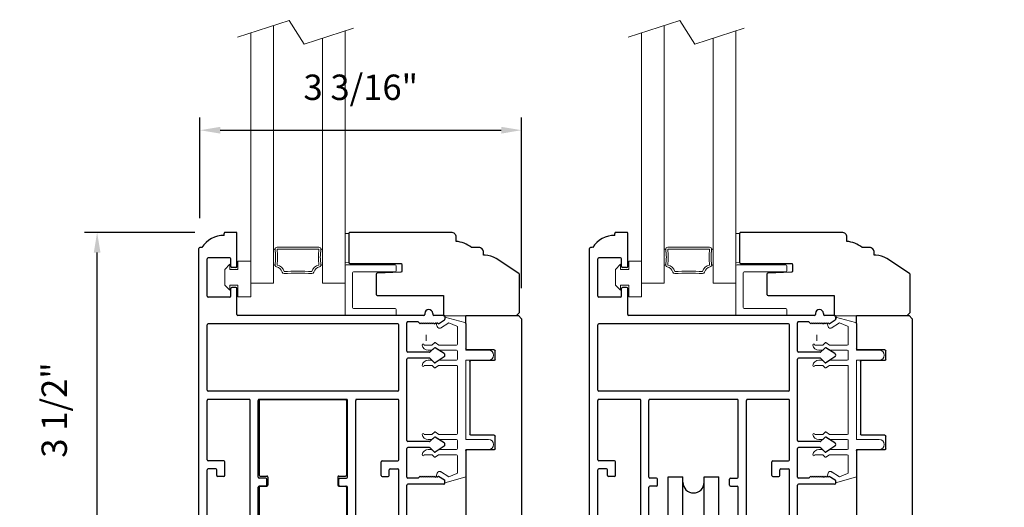
# Model space of a CAD drawing. Extents: x 5690 to 6070, y -770 to -577.
# Drawn here: x 5759 to 5769, y -757 to -753 of the extents above; entities that cross this region are included whole.
import ezdxf

# ---------------------------------------------------------------- set-up
doc = ezdxf.new("R2010")
doc.units = 0
doc.header["$LTSCALE"] = 250
doc.header["$MEASUREMENT"] = 0
doc.header["$PDMODE"] = 3
doc.header["$PDSIZE"] = -2
doc.layers.get('0').update_dxf_attribs({"color": 5, "linetype": 'CONTINUOUS', "lineweight": 20})
doc.layers.get('DEFPOINTS').update_dxf_attribs({"color": 2, "linetype": 'CONTINUOUS'})
for name, color, linetype, lineweight in [('1', 1, 'CONTINUOUS', 13), ('2', 2, 'CONTINUOUS', 25), ('6', 6, 'CONTINUOUS', 5)]:
    doc.layers.add(name, color=color, linetype=linetype, lineweight=lineweight)
for name, color, linetype in [('81020 DOOR PROFILE B', 90, 'CONTINUOUS'), ('81056 Sash', 255, 'CONTINUOUS'), ('81067 Glazing Stop', 255, 'CONTINUOUS'), ('LS-PP-024 SITTING BLOCK', 25, 'CONTINUOUS'), ('ROLLER', 60, 'CONTINUOUS')]:
    doc.layers.add(name, color=color, linetype=linetype)
doc.styles.add('ROMANS', font='romans')
doc.dimstyles.new('LWDEC', dxfattribs={"dimscale": 0.1, "dimtxt": 2.5, "dimasz": 2, "dimexe": 1.25, "dimexo": 3, "dimgap": 2, "dimtad": 1, "dimtoh": 1, "dimdec": 4, "dimzin": 11, "dimdsep": 46, "dimlunit": 5, "dimtxsty": 'ROMANS', "dimcen": 0, "dimdle": 1.5, "dimazin": 0, "dimtfac": 1, "dimtdec": 4, "dimtix": 1, "dimtmove": 0, "dimatfit": 3, "dimfxl": 0, "dimfrac": 2, "dimtzin": 0, "dimarcsym": 0})

# ---------------------------------------------------------------- blocks, each defined once
blk = doc.blocks.new('LS-P-012 DOOR PROFILE')
for p, q in [((-0.775, 1.615), (-0.775, 1.635)), ((-0.66, 1.645), (-0.765, 1.645)), ((-0.65, 1.3075), (-0.65, 1.635)), ((-1.025, -1.845), (-1.025, 1.485)), ((-0.995, 1.495), (-1.015, 1.495)), ((-0.945, 1.0175), (-0.945, 1.3825)), ((-0.72, 1.3925), (-0.935, 1.3925)), ((-0.71, 1.3075), (-0.71, 1.3825)), ((-0.71, 1.3075), (-0.71, 1.3825)), ((-0.66, 1.2975), (-0.7, 1.2975)), ((-0.71, 1.0175), (-0.71, 1.0925)), ((-0.66, 1.1025), (-0.7, 1.1025)), ((-0.65, 0.835), (-0.65, 1.0925)), ((-0.72, 1.0075), (-0.935, 1.0075)), ((1.19, 0.825), (-0.64, 0.825)), ((1.2, 0.845), (1.2, 0.835)), ((1.28, 0.845), (1.28, 0.835)), ((1.39, 0.825), (1.29, 0.825)), ((1.335, 0.745), (1.3953, 0.7825)), ((1.4, 0.815), (1.4, 0.791)), ((-0.945, 0.09), (-0.945, 0.735)), ((0.935, 0.745), (-0.935, 0.745)), ((0.945, 0.09), (0.945, 0.735)), ((1.025, 0.475), (1.025, 0.755)), ((1.135, 0.765), (1.035, 0.765)), ((1.135, 0.765), (1.155, 0.745)), ((1.155, 0.745), (1.165, 0.755)), ((1.165, 0.755), (1.175, 0.745)), ((1.175, 0.745), (1.185, 0.755)), ((1.185, 0.755), (1.195, 0.745)), ((1.195, 0.745), (1.205, 0.755)), ((1.205, 0.755), (1.215, 0.745)), ((1.215, 0.745), (1.225, 0.755)), ((1.225, 0.755), (1.235, 0.745)), ((1.235, 0.745), (1.245, 0.755)), ((1.245, 0.755), (1.255, 0.745)), ((1.255, 0.745), (1.265, 0.755)), ((1.265, 0.755), (1.275, 0.745)), ((1.275, 0.745), (1.285, 0.755)), ((1.285, 0.755), (1.295, 0.745)), ((1.295, 0.745), (1.305, 0.755)), ((1.305, 0.755), (1.315, 0.745)), ((1.315, 0.745), (1.325, 0.755)), ((1.325, 0.755), (1.335, 0.745)), ((1.2977, 0.5083), (1.2529, 0.4676)), ((1.392, 0.451), (1.3038, 0.5088)), ((1.025, -0.405), (1.025, 0.395)), ((1.2461, 0.465), (1.035, 0.465)), ((1.2461, 0.405), (1.035, 0.405)), ((1.2972, 0.3613), (1.2529, 0.4023)), ((1.392, 0.419), (1.3032, 0.3608)), ((0.935, 0.08), (-0.935, 0.08)), ((-0.53, 0), (-0.935, 0)), ((0.43, 0), (-0.43, 0)), ((0.935, 0), (0.53, 0)), ((-0.945, -0.595), (-0.945, -0.01)), ((-0.52, -1.385), (-0.52, -0.01)), ((-0.44, -0.765), (-0.44, -0.01)), ((0.44, -0.765), (0.44, -0.01)), ((0.52, -1.385), (0.52, -0.01)), ((0.945, -0.595), (0.945, -0.01)), ((1.2977, -0.3717), (1.2529, -0.4124)), ((1.392, -0.429), (1.3038, -0.3712)), ((1.025, -0.765), (1.025, -0.485)), ((1.2461, -0.415), (1.035, -0.415)), ((1.2461, -0.475), (1.035, -0.475)), ((1.2972, -0.5187), (1.2529, -0.4777)), ((1.392, -0.461), (1.3032, -0.5192)), ((-0.78, -0.605), (-0.935, -0.605)), ((-0.77, -0.75), (-0.77, -0.615)), ((0.77, -0.75), (0.77, -0.615)), ((0.78, -0.605), (0.935, -0.605)), ((-0.945, -1.765), (-0.945, -0.695)), ((-0.86, -0.685), (-0.935, -0.685)), ((-0.85, -0.75), (-0.85, -0.695)), ((-0.78, -0.76), (-0.84, -0.76)), ((-0.365, -0.775), (-0.43, -0.775)), ((0.365, -0.775), (0.43, -0.775)), ((0.78, -0.76), (0.84, -0.76)), ((0.85, -0.75), (0.85, -0.695)), ((0.86, -0.685), (0.935, -0.685)), ((0.945, -1.765), (0.945, -0.695)), ((1.135, -0.775), (1.035, -0.775)), ((1.135, -0.775), (1.155, -0.755)), ((1.155, -0.755), (1.165, -0.765)), ((1.165, -0.765), (1.175, -0.755)), ((1.175, -0.755), (1.185, -0.765)), ((1.185, -0.765), (1.195, -0.755)), ((1.195, -0.755), (1.205, -0.765)), ((1.205, -0.765), (1.215, -0.755)), ((1.215, -0.755), (1.225, -0.765)), ((1.225, -0.765), (1.235, -0.755)), ((1.235, -0.755), (1.245, -0.765)), ((1.245, -0.765), (1.255, -0.755)), ((1.255, -0.755), (1.265, -0.765)), ((1.265, -0.765), (1.275, -0.755)), ((1.275, -0.755), (1.285, -0.765)), ((1.285, -0.765), (1.295, -0.755)), ((1.295, -0.755), (1.305, -0.765)), ((1.305, -0.765), (1.315, -0.755)), ((1.315, -0.755), (1.325, -0.765)), ((1.325, -0.765), (1.335, -0.755)), ((1.335, -0.755), (1.3953, -0.7925)), ((-0.44, -1.72), (-0.44, -0.865)), ((-0.365, -0.855), (-0.43, -0.855)), ((-0.355, -0.845), (-0.355, -0.785)), ((0.355, -0.845), (0.355, -0.785)), ((0.365, -0.855), (0.43, -0.855)), ((0.44, -1.72), (0.44, -0.865)), ((1.025, -1.175), (1.025, -0.845)), ((1.39, -0.835), (1.035, -0.835)), ((1.4, -0.825), (1.4, -0.801)), ((1.025, -1.785), (1.025, -1.255)), ((1.24, -1.185), (1.035, -1.185)), ((1.18, -1.245), (1.035, -1.245)), ((1.19, -1.31), (1.19, -1.255)), ((1.25, -1.31), (1.25, -1.195)), ((1.24, -1.32), (1.2, -1.32)), ((-0.53, -1.395), (-0.7, -1.395)), ((0.53, -1.395), (0.7, -1.395)), ((-0.825, -1.555), (-0.825, -1.52)), ((-0.75, -1.5275), (-0.74, -1.5375)), ((-0.74, -1.5375), (-0.75, -1.5475)), ((-0.75, -1.5475), (-0.74, -1.5575)), ((-0.625, -1.5275), (-0.635, -1.5375)), ((-0.635, -1.5375), (-0.625, -1.5475)), ((-0.625, -1.5475), (-0.635, -1.5575)), ((0.625, -1.5275), (0.635, -1.5375)), ((0.635, -1.5375), (0.625, -1.5475)), ((0.625, -1.5475), (0.635, -1.5575)), ((0.75, -1.5275), (0.74, -1.5375)), ((0.74, -1.5375), (0.75, -1.5475)), ((0.75, -1.5475), (0.74, -1.5575)), ((0.825, -1.555), (0.825, -1.52)), ((-0.825, -1.765), (-0.825, -1.615)), ((-0.74, -1.5575), (-0.75, -1.5675)), ((-0.75, -1.5675), (-0.74, -1.5775)), ((-0.74, -1.5775), (-0.75, -1.5875)), ((-0.75, -1.5875), (-0.74, -1.5975)), ((-0.74, -1.5975), (-0.75, -1.6075)), ((-0.75, -1.6075), (-0.74, -1.6175)), ((-0.74, -1.6175), (-0.75, -1.6275)), ((-0.75, -1.6275), (-0.74, -1.6375)), ((-0.74, -1.6375), (-0.75, -1.6475)), ((-0.75, -1.6475), (-0.74, -1.6575)), ((-0.635, -1.5575), (-0.625, -1.5675)), ((-0.625, -1.5675), (-0.635, -1.5775)), ((-0.635, -1.5775), (-0.625, -1.5875)), ((-0.625, -1.5875), (-0.635, -1.5975)), ((-0.635, -1.5975), (-0.625, -1.6075)), ((-0.625, -1.6075), (-0.635, -1.6175)), ((-0.635, -1.6175), (-0.625, -1.6275)), ((-0.625, -1.6275), (-0.635, -1.6375)), ((-0.635, -1.6375), (-0.625, -1.6475)), ((-0.625, -1.6475), (-0.635, -1.6575)), ((0.635, -1.5575), (0.625, -1.5675)), ((0.625, -1.5675), (0.635, -1.5775)), ((0.635, -1.5775), (0.625, -1.5875)), ((0.625, -1.5875), (0.635, -1.5975)), ((0.635, -1.5975), (0.625, -1.6075)), ((0.625, -1.6075), (0.635, -1.6175)), ((0.635, -1.6175), (0.625, -1.6275)), ((0.625, -1.6275), (0.635, -1.6375)), ((0.635, -1.6375), (0.625, -1.6475)), ((0.625, -1.6475), (0.635, -1.6575)), ((0.74, -1.5575), (0.75, -1.5675)), ((0.75, -1.5675), (0.74, -1.5775)), ((0.74, -1.5775), (0.75, -1.5875)), ((0.75, -1.5875), (0.74, -1.5975)), ((0.74, -1.5975), (0.75, -1.6075)), ((0.75, -1.6075), (0.74, -1.6175)), ((0.74, -1.6175), (0.75, -1.6275)), ((0.75, -1.6275), (0.74, -1.6375)), ((0.74, -1.6375), (0.75, -1.6475)), ((0.75, -1.6475), (0.74, -1.6575)), ((0.825, -1.765), (0.825, -1.615)), ((-0.75, -1.73), (-0.7612, -1.846)), ((-0.74, -1.6575), (-0.75, -1.6675)), ((-0.75, -1.6675), (-0.74, -1.6775)), ((-0.74, -1.6775), (-0.75, -1.6875)), ((-0.75, -1.6875), (-0.74, -1.6975)), ((-0.74, -1.6975), (-0.75, -1.7075)), ((-0.75, -1.73), (-0.75, -1.7075)), ((-0.635, -1.6575), (-0.625, -1.6675)), ((-0.625, -1.6675), (-0.635, -1.6775)), ((-0.635, -1.6775), (-0.625, -1.6875)), ((-0.625, -1.6875), (-0.635, -1.6975)), ((-0.635, -1.6975), (-0.625, -1.7075)), ((-0.625, -1.72), (-0.625, -1.7075)), ((-0.5516, -1.73), (-0.615, -1.73)), ((-0.5396, -1.7221), (-0.5446, -1.7271)), ((-0.5254, -1.7221), (-0.5204, -1.7271)), ((-0.45, -1.73), (-0.5134, -1.73)), ((0.45, -1.73), (0.5134, -1.73)), ((0.5254, -1.7221), (0.5204, -1.7271)), ((0.5396, -1.7221), (0.5446, -1.7271)), ((0.5516, -1.73), (0.615, -1.73)), ((0.635, -1.6575), (0.625, -1.6675)), ((0.625, -1.6675), (0.635, -1.6775)), ((0.635, -1.6775), (0.625, -1.6875)), ((0.625, -1.6875), (0.635, -1.6975)), ((0.635, -1.6975), (0.625, -1.7075)), ((0.625, -1.72), (0.625, -1.7075)), ((0.74, -1.6575), (0.75, -1.6675)), ((0.75, -1.6675), (0.74, -1.6775)), ((0.74, -1.6775), (0.75, -1.6875)), ((0.75, -1.6875), (0.74, -1.6975)), ((0.74, -1.6975), (0.75, -1.7075)), ((0.75, -1.73), (0.75, -1.7075)), ((0.75, -1.73), (0.7612, -1.846)), ((1.19, -1.785), (1.19, -1.73)), ((1.2, -1.72), (1.24, -1.72)), ((1.25, -1.845), (1.25, -1.73)), ((-0.835, -1.775), (-0.935, -1.775)), ((0.835, -1.775), (0.935, -1.775)), ((1.035, -1.795), (1.18, -1.795)), ((-0.7711, -1.855), (-1.015, -1.855)), ((0.7711, -1.855), (1.24, -1.855))]:
    blk.add_line(p, q)
for centre, radius, start, end in [((-0.7791, 1.3609), 0.2541, 89.06437, 148.15655), ((-0.765, 1.635), 0.01, 90, 180), ((-0.66, 1.635), 0.01, 0, 90), ((-1.015, 1.485), 0.01, 90, 180), ((-0.935, 1.3825), 0.01, 90, 180), ((-0.72, 1.3825), 0.01, 0, 90), ((-0.7, 1.3075), 0.01, 180, 270), ((-0.66, 1.3075), 0.01, 270, 0), ((-0.7, 1.0925), 0.01, 90, 180), ((-0.66, 1.0925), 0.01, 0, 90), ((-0.935, 1.0175), 0.01, 180, 270), ((-0.72, 1.0175), 0.01, 270, 360), ((1.24, 0.845), 0.04, 0, 180), ((-0.64, 0.835), 0.01, 180, 270), ((1.19, 0.835), 0.01, 270, 0), ((1.29, 0.835), 0.01, 180, 270), ((1.39, 0.815), 0.01, 0, 90), ((1.39, 0.791), 0.01, 301.90972, 0), ((-0.935, 0.735), 0.01, 90, 180), ((0.935, 0.735), 0.01, 360, 90), ((1.035, 0.755), 0.01, 90, 180), ((1.3011, 0.5046), 0.005, 57.32777, 131.98721), ((1.035, 0.475), 0.01, 180, 270), ((1.035, 0.395), 0.01, 90, 180), ((1.2461, 0.475), 0.01, 270, 312.22812), ((1.2461, 0.395), 0.01, 47.16274, 90), ((1.38, 0.435), 0.02, 306.8699, 53.1301), ((1.3005, 0.365), 0.005, 228.01279, 302.67223), ((-0.935, 0.09), 0.01, 180, 270), ((-0.935, -0.01), 0.01, 90, 180), ((-0.53, -0.01), 0.01, 0, 90), ((0.53, -0.01), 0.01, 90, 180), ((0.935, 0.09), 0.01, 270, 360), ((0.935, -0.01), 0.01, 0, 90), ((-0.43, -0.01), 0.01, 90, 180), ((0.43, -0.01), 0.01, 0, 90), ((1.3011, -0.3754), 0.005, 57.32777, 131.98721), ((1.035, -0.405), 0.01, 180, 270), ((1.035, -0.485), 0.01, 90, 180), ((1.2461, -0.405), 0.01, 270, 312.22812), ((1.2461, -0.485), 0.01, 47.16274, 90), ((1.38, -0.445), 0.02, 306.8699, 53.1301), ((1.3005, -0.515), 0.005, 228.01279, 302.67223), ((-0.935, -0.595), 0.01, 180, 270), ((-0.78, -0.615), 0.01, 0, 90), ((0.78, -0.615), 0.01, 90, 180), ((0.935, -0.595), 0.01, 270, 360), ((-0.935, -0.695), 0.01, 90, 180), ((-0.86, -0.695), 0.01, 0, 90), ((-0.84, -0.75), 0.01, 180, 270), ((-0.78, -0.75), 0.01, 270, 0), ((-0.43, -0.765), 0.01, 180, 270), ((-0.365, -0.785), 0.01, 360, 90), ((0.365, -0.785), 0.01, 90, 180), ((0.43, -0.765), 0.01, 270, 360), ((0.78, -0.75), 0.01, 180, 270), ((0.84, -0.75), 0.01, 270, 0), ((0.86, -0.695), 0.01, 90, 180), ((0.935, -0.695), 0.01, 0, 90), ((1.035, -0.765), 0.01, 180, 270), ((-0.43, -0.865), 0.01, 90, 180), ((-0.365, -0.845), 0.01, 270, 360), ((0.365, -0.845), 0.01, 180, 270), ((0.43, -0.865), 0.01, 0, 90), ((1.035, -0.845), 0.01, 90, 180), ((1.39, -0.825), 0.01, 270, 360), ((1.39, -0.801), 0.01, 0, 58.09028), ((1.035, -1.175), 0.01, 180, 270), ((1.035, -1.255), 0.01, 90, 180), ((1.18, -1.255), 0.01, 0, 90), ((1.24, -1.195), 0.01, 0, 90), ((1.2, -1.31), 0.01, 180, 270), ((1.24, -1.31), 0.01, 270, 0), ((-0.7, -1.52), 0.125, 90, 180), ((-0.53, -1.385), 0.01, 270, 0), ((0.53, -1.385), 0.01, 180, 270), ((0.7, -1.52), 0.125, 0, 90), ((-0.6875, -1.5275), 0.0625, 0, 180), ((0.6875, -1.5275), 0.0625, 0, 180), ((-0.8125, -1.585), 0.0325, 112.61986, 247.38014), ((0.8125, -1.585), 0.0325, 292.61986, 67.38014), ((-0.615, -1.72), 0.01, 180, 270), ((-0.5516, -1.72), 0.01, 270, 315), ((-0.5325, -1.7291), 0.01, 45, 135), ((-0.5134, -1.72), 0.01, 225, 270), ((-0.45, -1.72), 0.01, 270, 0), ((0.45, -1.72), 0.01, 180, 270), ((0.5134, -1.72), 0.01, 270, 315), ((0.5325, -1.7291), 0.01, 45, 135), ((0.5516, -1.72), 0.01, 225, 270), ((0.615, -1.72), 0.01, 270, 0), ((1.2, -1.73), 0.01, 90, 180), ((1.24, -1.73), 0.01, 0, 90), ((-0.935, -1.765), 0.01, 180, 270), ((-0.835, -1.765), 0.01, 270, 0), ((0.835, -1.765), 0.01, 180, 270), ((0.935, -1.765), 0.01, 270, 0), ((1.035, -1.785), 0.01, 180, 270), ((1.18, -1.785), 0.01, 270, 0), ((-1.015, -1.845), 0.01, 180, 270), ((-0.7711, -1.845), 0.01, 270, 354.50025), ((0.7711, -1.845), 0.01, 185.49975, 270), ((1.24, -1.845), 0.01, 270, 0)]:
    blk.add_arc(centre, radius, start, end)
blk = doc.blocks.new('LS-PW-18 SASH')
for p, q in [((-0.6738, 0), (-0.6738, 0.5187)), ((-0.6738, 0.5187), (-0.6425, 0.55)), ((1.9749, 0.55), (-0.6425, 0.55)), ((1.9749, 0.55), (2.0063, 0.5187)), ((2.0063, 0), (2.0063, 0.5187)), ((0.6837, 0.28), (0.6837, 0.01)), ((0.6938, 0.29), (0.8187, 0.29)), ((0.8287, 0.28), (0.8287, 0.05)), ((1.5637, 0.28), (1.5637, 0.05)), ((1.5738, 0.29), (1.6587, 0.29)), ((1.6688, 0.28), (1.6688, 0.01)), ((0.6737, 0), (-0.6738, 0)), ((1.5537, 0.04), (0.8387, 0.04)), ((1.9284, 0), (1.6787, 0)), ((1.9284, 0), (2.0063, 0))]:
    blk.add_line(p, q)
for centre, start, end in [((0.6938, 0.28), 90, 180), ((0.8187, 0.28), 0, 90), ((1.5738, 0.28), 90, 180), ((1.6587, 0.28), 0, 90), ((0.6737, 0.01), 270, 0), ((0.8387, 0.05), 180, 270), ((1.5537, 0.05), 270, 0), ((1.6787, 0.01), 180, 270)]:
    blk.add_arc(centre, 0.01, start, end)
blk = doc.blocks.new('LS-PP-013 LARGE THERMAL BREAK')
for p, q in [((-0.3825, 1.24), (-0.3222, 1.2775)), ((-0.1207, 1.252), (-0.3175, 1.3059)), ((-0.3175, 1.3059), (-0.3175, 1.286)), ((-0.4025, 1.24), (-0.3925, 1.25)), ((-0.4025, 1.24), (-0.3925, 1.2117)), ((-0.3925, 1.25), (-0.3825, 1.24)), ((-0.3614, 1.1969), (-0.2791, 1.2481)), ((-0.2007, 1.2157), (-0.2791, 1.2481)), ((-0.1925, 1.04), (-0.1925, 1.2058)), ((-0.1125, 1.2421), (-0.1125, 0.98)), ((-0.5225, 1.03), (-0.4451, 1.03)), ((-0.4844, 0.98), (-0.4451, 0.98)), ((-0.4194, 1.0533), (-0.4451, 1.03)), ((-0.4194, 1.0033), (-0.4451, 0.98)), ((-0.377, 1.03), (-0.4133, 1.0538)), ((-0.377, 0.98), (-0.4133, 1.0038)), ((-0.377, 1.03), (-0.2025, 1.03)), ((-0.377, 0.98), (-0.2025, 0.98)), ((-0.1125, 0.98), (0.1125, 0.98)), ((-0.4844, 0.88), (-0.4495, 0.88)), ((-0.4199, 0.8563), (-0.4427, 0.8773)), ((-0.3795, 0.8784), (-0.4139, 0.8558)), ((-0.374, 0.88), (-0.2025, 0.88)), ((-0.1925, 0.97), (-0.1925, 0.89)), ((-0.1925, 0.97), (-0.1925, 0.89)), ((-0.1125, 0.88), (-0.1125, 0.1)), ((-0.1125, 0.88), (0.1125, 0.88)), ((-0.5225, 0.83), (-0.4495, 0.83)), ((-0.4199, 0.8063), (-0.4427, 0.8273)), ((-0.3795, 0.8284), (-0.4139, 0.8058)), ((-0.374, 0.83), (-0.2025, 0.83)), ((-0.1925, 0.82), (-0.1925, 0.16)), ((-0.1925, 0.82), (-0.1925, 0.16)), ((-0.5225, 0.15), (-0.4451, 0.15)), ((-0.4844, 0.1), (-0.4451, 0.1)), ((-0.4194, 0.1733), (-0.4451, 0.15)), ((-0.4194, 0.1233), (-0.4451, 0.1)), ((-0.377, 0.15), (-0.4133, 0.1738)), ((-0.377, 0.1), (-0.4133, 0.1238)), ((-0.377, 0.15), (-0.2025, 0.15)), ((-0.377, 0.1), (-0.2025, 0.1)), ((-0.1125, 0.1), (0.1125, 0.1)), ((-0.4844, 0), (-0.4495, 0)), ((-0.374, 0), (-0.2025, 0)), ((-0.1925, 0.09), (-0.1925, 0.01)), ((-0.1125, 0), (-0.1125, -0.2621)), ((-0.1125, 0), (0.1125, 0)), ((-0.5225, -0.05), (-0.4495, -0.05)), ((-0.4199, -0.0237), (-0.4427, -0.0027)), ((-0.4199, -0.0737), (-0.4427, -0.0527)), ((-0.3795, -0.0016), (-0.4139, -0.0242)), ((-0.3795, -0.0516), (-0.4139, -0.0742)), ((-0.374, -0.05), (-0.2025, -0.05)), ((-0.1925, -0.06), (-0.1925, -0.2258)), ((-0.4025, -0.26), (-0.3925, -0.2317)), ((-0.4025, -0.26), (-0.3925, -0.27)), ((-0.3925, -0.27), (-0.3825, -0.26)), ((-0.3825, -0.26), (-0.3222, -0.2975)), ((-0.3614, -0.2169), (-0.2791, -0.2681)), ((-0.1207, -0.272), (-0.3175, -0.3259)), ((-0.2007, -0.2357), (-0.2791, -0.2681)), ((-0.3175, -0.3259), (-0.3175, -0.306))]:
    blk.add_line(p, q)
for centre, radius, start, end in [((-0.3275, 1.286), 0.01, 301.90972, 0), ((-0.3699, 1.2197), 0.024, 199.47398, 307.448), ((-0.3699, 1.2197), 0.024, 116.37143, 121.9719), ((-0.2025, 1.2058), 0.01, 0, 79.70144), ((-0.1225, 1.2421), 0.01, 360, 79.70144), ((-0.5325, 1.03), 0.01, 0, 180), ((-0.4835, 1.0398), 0.0598, 189.43616, 270.8596), ((-0.416, 1.0496), 0.005, 57.32777, 131.98721), ((-0.416, 0.9996), 0.005, 57.32777, 131.98721), ((-0.2025, 1.04), 0.01, 270, 360), ((-0.2025, 0.97), 0.01, 0, 90), ((0.1125, 0.93), 0.05, 270, 90), ((-0.4835, 0.8202), 0.0598, 89.1404, 170.56384), ((-0.4495, 0.87), 0.01, 47.16274, 90), ((-0.374, 0.87), 0.01, 90, 123.25538), ((-0.2025, 0.89), 0.01, 270, 0), ((-0.5325, 0.83), 0.01, 180, 0), ((-0.4495, 0.82), 0.01, 47.16274, 90), ((-0.4166, 0.86), 0.005, 228.01279, 302.67223), ((-0.4166, 0.81), 0.005, 228.01279, 302.67223), ((-0.374, 0.82), 0.01, 90, 123.25538), ((-0.2025, 0.82), 0.01, 0, 90), ((-0.5325, 0.15), 0.01, 0, 180), ((-0.4835, 0.1598), 0.0598, 189.43616, 270.8596), ((-0.416, 0.1696), 0.005, 57.32777, 131.98721), ((-0.416, 0.1196), 0.005, 57.32777, 131.98721), ((-0.2025, 0.16), 0.01, 270, 360), ((-0.2025, 0.09), 0.01, 0, 90), ((0.1125, 0.05), 0.05, 270, 90), ((-0.4835, -0.0598), 0.0598, 89.1404, 170.56384), ((-0.4495, -0.01), 0.01, 47.16274, 90), ((-0.2025, 0.01), 0.01, 270, 0), ((-0.5325, -0.05), 0.01, 180, 0), ((-0.4495, -0.06), 0.01, 47.16274, 90), ((-0.4166, -0.02), 0.005, 228.01279, 302.67223), ((-0.4166, -0.07), 0.005, 228.01279, 302.67223), ((-0.374, -0.01), 0.01, 90, 123.25538), ((-0.374, -0.06), 0.01, 90, 123.25538), ((-0.2025, -0.06), 0.01, 0, 90), ((-0.3699, -0.2397), 0.024, 52.552, 160.52602), ((-0.3699, -0.2397), 0.024, 238.0281, 243.62857), ((-0.2025, -0.2258), 0.01, 280.29856, 0), ((-0.1225, -0.2621), 0.01, 280.29856, 360), ((-0.3275, -0.306), 0.01, 0, 58.09028)]:
    blk.add_arc(centre, radius, start, end)
blk = doc.blocks.new('LS-PR-001 GLAZING RUBBER')
for p, q in [((-0.1425, 0.32), (-0.1925, 0.27)), ((-0.1425, 0.27), (-0.1425, 0.32)), ((-0.0625, 0.27), (-0.0625, 0.35)), ((0.0625, 0.35), (-0.0625, 0.35)), ((0.0625, 0.35), (0.0625, 0)), ((-0.1925, 0.115), (-0.1925, 0.27)), ((-0.0625, 0.27), (-0.1425, 0.27)), ((-0.1425, 0.065), (-0.1925, 0.115)), ((-0.1425, 0.065), (-0.1425, 0.115)), ((-0.0625, 0.115), (-0.1425, 0.115)), ((-0.0625, 0), (-0.0625, 0.115)), ((0.0625, 0), (-0.0625, 0))]:
    blk.add_line(p, q)
blk = doc.blocks.new('LS-PP-015 GLASS THERMAL BREAK')
for p, q in [((-0.25, 0.49), (-0.25, 0.01)), ((-0.24, 0.5), (0.24, 0.5)), ((0.25, 0.49), (0.25, 0.44)), ((-0.18, 0.42), (-0.18, 0.08)), ((-0.17, 0.43), (0.24, 0.43)), ((-0.24, 0), (0.24, 0)), ((-0.17, 0.07), (0.24, 0.07)), ((0.25, 0.06), (0.25, 0.01))]:
    blk.add_line(p, q)
for centre, start, end in [((-0.24, 0.49), 90, 180), ((0.24, 0.49), 0, 90), ((-0.17, 0.42), 90, 180), ((0.24, 0.44), 270, 0), ((-0.24, 0.01), 180, 270), ((-0.17, 0.08), 180, 270), ((0.24, 0.06), 0, 90), ((0.24, 0.01), 270, 0)]:
    blk.add_arc(centre, 0.01, start, end)
blk = doc.blocks.new('ROLLER')
for p, q in [((-0.25, -0.105), (-0.25, 0.895)), ((-0.25, 0.895), (-0.105, 0.895)), ((-0.25, -0.105), (-0.25, 0.895)), ((-0.25, 0.895), (-0.105, 0.895)), ((-0.105, -0.105), (-0.105, 0.895)), ((0.105, 0.895), (0.25, 0.895)), ((0.105, 0.895), (0.25, 0.895)), ((0.105, -0.105), (0.105, 0.895)), ((0.25, -0.105), (0.25, 0.895)), ((0.25, -0.105), (0.25, 0.895)), ((-0.25, -0.105), (-0.105, -0.105)), ((-0.25, -0.105), (-0.105, -0.105)), ((0.105, -0.105), (0.25, -0.105)), ((0.105, -0.105), (0.25, -0.105))]:
    blk.add_line(p, q)
for centre, start, end in [((0, 0.8406), 180, 0), ((0, 0.8406), 180, 0), ((0, -0.105), 0, 180), ((0, -0.105), 0, 180)]:
    blk.add_arc(centre, 0.105, start, end)
blk = doc.blocks.new('LS-PP-024 SITTING BLOCK')
for p, q in [((269.6817, 55.28), (269.6817, 54.545)), ((269.6917, 55.29), (270.5317, 55.29)), ((270.5417, 55.28), (270.5417, 54.545)), ((269.6917, 54.535), (269.7567, 54.535)), ((269.7667, 54.525), (269.7667, 54.445)), ((270.4567, 54.525), (270.4567, 54.445)), ((270.4667, 54.535), (270.5317, 54.535)), ((269.6817, 54.425), (269.6817, 53.455)), ((269.6917, 54.435), (269.7567, 54.435)), ((270.4667, 54.435), (270.5317, 54.435)), ((270.5417, 54.425), (270.5417, 53.455)), ((270.0167, 53.445), (270.0167, 53.5375)), ((270.2067, 53.445), (270.2067, 53.5375)), ((269.6917, 53.445), (270.0167, 53.445)), ((270.2067, 53.445), (270.5317, 53.445))]:
    blk.add_line(p, q)
for centre, radius, start, end in [((269.6917, 55.28), 0.01, 90, 180), ((270.5317, 55.28), 0.01, 360, 90), ((269.6917, 54.545), 0.01, 180, 270), ((270.5317, 54.545), 0.01, 270, 0), ((269.7567, 54.525), 0.01, 0, 90), ((269.7567, 54.445), 0.01, 270, 0), ((270.4667, 54.525), 0.01, 90, 180), ((270.4667, 54.445), 0.01, 180, 270), ((269.6917, 54.425), 0.01, 90, 180), ((270.5317, 54.425), 0.01, 0, 90), ((270.1117, 53.5375), 0.095, 0, 180), ((269.6917, 53.455), 0.01, 180, 270), ((270.5317, 53.455), 0.01, 270, 0)]:
    blk.add_arc(centre, radius, start, end)
blk = doc.blocks.new('*D567')
at = {"layer": '2', "color": 0, "lineweight": -2}
for p, q in [((5760.9582, -754.693), (5759.8699, -754.693)), ((5759.9949, -757.993), (5759.9949, -754.893)), ((5760.7082, -758.193), (5759.8699, -758.193))]:
    blk.add_line(p, q, dxfattribs=at)
at = {"layer": '2', "color": 0}
for points in [[(5759.9616, -754.893), (5760.0283, -754.893), (5759.9949, -754.693)], [(5759.9616, -757.993), (5760.0283, -757.993), (5759.9949, -758.193)]]:
    blk.add_solid(points, dxfattribs=at)
at = {"layer": 'DEFPOINTS', "color": 0}
for p in [(5759.9949, -754.693), (5761.2582, -754.693), (5761.0082, -758.193)]:
    blk.add_point(p, dxfattribs=at)
at = {"layer": '2', "color": 0, "insert": (5759.6044, -756.443), "char_height": 0.25, "attachment_point": 5, "rotation": 90, "style": 'ROMANS'}
blk.add_mtext('3 1/2"', dxfattribs=at)
blk = doc.blocks.new('*D570')
at = {"layer": '2', "color": 0, "lineweight": -2}
for p, q in [((5761.0082, -754.553), (5761.0082, -753.5621)), ((5764.1778, -755.2443), (5764.1778, -753.5621)), ((5761.2082, -753.6871), (5763.9778, -753.6871))]:
    blk.add_line(p, q, dxfattribs=at)
at = {"layer": '2', "color": 0}
for points in [[(5761.2082, -753.6538), (5761.2082, -753.7205), (5761.0082, -753.6871)], [(5763.9778, -753.6538), (5763.9778, -753.7205), (5764.1778, -753.6871)]]:
    blk.add_solid(points, dxfattribs=at)
at = {"layer": 'DEFPOINTS', "color": 0}
for p in [(5764.1778, -753.6871), (5761.0082, -754.853), (5764.1778, -755.5443)]:
    blk.add_point(p, dxfattribs=at)
at = {"layer": '2', "color": 0, "insert": (5762.593, -753.2967), "char_height": 0.25, "attachment_point": 5, "style": 'ROMANS'}
blk.add_mtext('3 3/16"', dxfattribs=at)
blk = doc.blocks.new('*D545')
at = {"layer": '2', "color": 0, "lineweight": -2}
for p, q in [((5768.3044, -745.0416), (5773.9252, -745.0416)), ((5773.8002, -759.8085), (5773.8002, -745.2416)), ((5767.707, -760.0085), (5773.9252, -760.0085))]:
    blk.add_line(p, q, dxfattribs=at)
at = {"layer": '2', "color": 0}
for points in [[(5773.7668, -745.2416), (5773.8335, -745.2416), (5773.8002, -745.0416)], [(5773.7668, -759.8085), (5773.8335, -759.8085), (5773.8002, -760.0085)]]:
    blk.add_solid(points, dxfattribs=at)
at = {"layer": 'DEFPOINTS', "color": 0}
for p in [(5768.0044, -745.0416), (5773.8002, -745.0416), (5767.407, -760.0085)]:
    blk.add_point(p, dxfattribs=at)
at = {"layer": '2', "color": 0, "insert": (5773.4335, -752.525), "char_height": 0.25, "attachment_point": 5, "rotation": 90, "style": 'ROMANS'}
blk.add_mtext('System Height', dxfattribs=at)
blk = doc.blocks.new('*D546')
at = {"layer": '2', "color": 0, "lineweight": -2}
for p, q in [((5768.5544, -744.5416), (5775.0143, -744.5416)), ((5774.8893, -760.3085), (5774.8893, -744.7416)), ((5770.1643, -760.5085), (5775.0143, -760.5085))]:
    blk.add_line(p, q, dxfattribs=at)
at = {"layer": '2', "color": 0}
for points in [[(5774.856, -744.7416), (5774.9226, -744.7416), (5774.8893, -744.5416)], [(5774.856, -760.3085), (5774.9226, -760.3085), (5774.8893, -760.5085)]]:
    blk.add_solid(points, dxfattribs=at)
at = {"layer": 'DEFPOINTS', "color": 0}
for p in [(5768.2544, -744.5416), (5774.8893, -744.5416), (5769.8643, -760.5085)]:
    blk.add_point(p, dxfattribs=at)
at = {"layer": '2', "color": 0, "insert": (5774.5226, -752.525), "char_height": 0.25, "attachment_point": 5, "rotation": 90, "style": 'ROMANS'}
blk.add_mtext('Rough Opening', dxfattribs=at)

msp = doc.modelspace()

# ---------------------------------------------------------------- linework, layer by layer
for p, q in [((5763.23696, -755.7009), (5763.23696, -755.7609)), ((5767.08753, -755.7009), (5767.08753, -755.7609))]:
    msp.add_line(p, q)
for points in [[(5761.37821, -752.77162), (5761.88672, -752.60541), (5762.0365, -752.841), (5762.52024, -752.68288)], [(5765.22878, -752.77162), (5765.73729, -752.60541), (5765.88707, -752.841), (5766.37081, -752.68288)]]:
    msp.add_lwpolyline(points)
for points in [[(5761.75077, -754.8812, -0.0217128), (5761.75322, -754.90434, -0.0155143), (5761.75423, -754.93688, -0.0155143), (5761.75322, -754.96942, -0.0217128), (5761.75077, -754.99256, -0.0760105), (5761.74524, -755.01334, -0.2410878), (5761.74242, -755.01562), (5761.73257, -755.01562), (5761.73257, -754.85814), (5761.74242, -754.85814, -0.2484574), (5761.74528, -754.86039, -0.078354)], [(5762.19814, -754.8812, 0.0217128), (5762.19569, -754.90434, 0.0155143), (5762.19468, -754.93688, 0.0155143), (5762.19569, -754.96942, 0.0217128), (5762.19814, -754.99256, 0.0760105), (5762.20367, -755.01334, 0.2410878), (5762.20649, -755.01562), (5762.21634, -755.01562), (5762.21634, -754.85814), (5762.20649, -754.85814, 0.2484574), (5762.20363, -754.86039, 0.078354)], [(5765.60134, -754.8812, -0.0217128), (5765.60379, -754.90434, -0.0155143), (5765.6048, -754.93688, -0.0155143), (5765.60379, -754.96942, -0.0217128), (5765.60134, -754.99256, -0.0760105), (5765.59581, -755.01334, -0.2410878), (5765.59299, -755.01562), (5765.58314, -755.01562), (5765.58314, -754.85814), (5765.59299, -754.85814, -0.2484574), (5765.59585, -754.86039, -0.078354)], [(5766.04871, -754.8812, 0.0217128), (5766.04626, -754.90434, 0.0155143), (5766.04525, -754.93688, 0.0155143), (5766.04626, -754.96942, 0.0217128), (5766.04871, -754.99256, 0.0760105), (5766.05424, -755.01334, 0.2410878), (5766.05706, -755.01562), (5766.06691, -755.01562), (5766.06691, -754.85814), (5766.05706, -754.85814, 0.2484574), (5766.0542, -754.86039, 0.078354)]]:
    msp.add_lwpolyline(points, format="xyb", close=True)
at = {"layer": '1'}
for points in [[(5761.73257, -752.65579), (5761.73257, -755.19298), (5761.50816, -755.19298), (5761.50816, -752.72915)], [(5762.44074, -752.70886), (5762.44074, -755.19298), (5762.21634, -755.19298), (5762.21634, -752.78221)], [(5765.58314, -752.65579), (5765.58314, -755.19298), (5765.35873, -755.19298), (5765.35873, -752.72915)], [(5766.29131, -752.70886), (5766.29131, -755.19298), (5766.06691, -755.19298), (5766.06691, -752.78221)]]:
    msp.add_lwpolyline(points, dxfattribs=at)
for points in [[(5761.75423, -754.93688, 0.0394871), (5761.74832, -754.86222, -0.4612448), (5761.76776, -754.83944), (5762.18115, -754.83944, -0.4612448), (5762.20059, -754.86222, 0.0394871), (5762.19468, -754.93688, 0.0394871), (5762.20059, -755.01154, -0.4002485), (5762.18517, -755.03391, 0.2822644), (5762.13125, -755.08475, -0.354809), (5762.11112, -755.09925, 0.0288084), (5761.83779, -755.09925, -0.354809), (5761.81766, -755.08475, 0.2822644), (5761.76374, -755.03391, -0.4002485), (5761.74832, -755.01154, 0.0148376), (5761.75192, -754.98359)], [(5765.6048, -754.93688, 0.0394871), (5765.59889, -754.86222, -0.4612448), (5765.61833, -754.83944), (5766.03172, -754.83944, -0.4612448), (5766.05116, -754.86222, 0.0394871), (5766.04525, -754.93688, 0.0394871), (5766.05116, -755.01154, -0.4002485), (5766.03574, -755.03391, 0.2822644), (5765.98182, -755.08475, -0.354809), (5765.96169, -755.09925, 0.0288084), (5765.68836, -755.09925, -0.354809), (5765.66823, -755.08475, 0.2822644), (5765.61431, -755.03391, -0.4002485), (5765.59889, -755.01154, 0.0148376), (5765.60249, -754.98359)]]:
    msp.add_lwpolyline(points, format="xyb", dxfattribs=at)
for points in [[(5761.76776, -754.85913), (5762.18115, -754.85913, 0.0790975), (5762.18115, -755.01464, 0.2822644), (5762.11225, -755.0796, 0.0288084), (5761.83666, -755.0796, 0.2822644), (5761.76776, -755.01464, 0.0790975)], [(5765.61833, -754.85913), (5766.03172, -754.85913, 0.0790975), (5766.03172, -755.01464, 0.2822644), (5765.96282, -755.0796, 0.0288084), (5765.68723, -755.0796, 0.2822644), (5765.61833, -755.01464, 0.0790975)]]:
    msp.add_lwpolyline(points, format="xyb", close=True, dxfattribs=at)
at = {"layer": '6'}
for points in [[(5762.4762, -754.98841), (5762.44074, -754.98729), (5762.44074, -754.70298), (5762.4762, -754.70411)], [(5766.32677, -754.98841), (5766.29131, -754.98729), (5766.29131, -754.70298), (5766.32677, -754.70411)]]:
    msp.add_lwpolyline(points, close=True, dxfattribs=at)
at = {"layer": '81067 Glazing Stop'}
for points in [[(5763.48618, -754.69298), (5762.48636, -754.69411, 0.4142136), (5762.47636, -754.70411), (5762.47636, -754.98851, 0.4142136), (5762.48636, -754.99851), (5762.98636, -754.99851, -0.4142136), (5762.99636, -755.00851), (5762.99636, -755.07667, -0.4040262), (5762.98671, -755.08666), (5762.75601, -755.09472, 0.4040262), (5762.74636, -755.10471), (5762.74636, -755.30411, 0.4142136), (5762.75636, -755.31411), (5763.40873, -755.31411), (5763.40873, -755.51411), (5764.12678, -755.51298), (5764.15808, -755.48168), (5764.15808, -755.11105, 0.2518632), (5764.15135, -755.09854), (5763.92823, -754.95112, 0.1470132), (5763.81798, -754.91798), (5763.80308, -754.91798), (5763.80308, -754.88988, 0.4142136), (5763.75618, -754.84298), (5763.68308, -754.84298, 0.1681837), (5763.53308, -754.78298), (5763.53308, -754.73988, 0.4142136)], [(5767.33675, -754.69298), (5766.33693, -754.69411, 0.4142136), (5766.32693, -754.70411), (5766.32693, -754.98851, 0.4142136), (5766.33693, -754.99851), (5766.83693, -754.99851, -0.4142136), (5766.84693, -755.00851), (5766.84693, -755.07667, -0.4040262), (5766.83728, -755.08666), (5766.60658, -755.09472, 0.4040262), (5766.59693, -755.10471), (5766.59693, -755.30411, 0.4142136), (5766.60693, -755.31411), (5767.2593, -755.31411), (5767.2593, -755.51411), (5767.97735, -755.51298), (5768.00865, -755.48168), (5768.00865, -755.11105, 0.2518632), (5768.00192, -755.09854), (5767.7788, -754.95112, 0.1470132), (5767.66855, -754.91798), (5767.65365, -754.91798), (5767.65365, -754.88988, 0.4142136), (5767.60675, -754.84298), (5767.53365, -754.84298, 0.1681837), (5767.38365, -754.78298), (5767.38365, -754.73988, 0.4142136)]]:
    msp.add_lwpolyline(points, format="xyb", close=True, dxfattribs=at)

# ---------------------------------------------------------------- block references
at = {"layer": '6', "xscale": 0.9999980000002324, "yscale": 0.9999980000002324, "zscale": 0.9999980000002324}
for name, p in [('LS-PR-001 GLAZING RUBBER', (5761.44566, -755.32791)), ('LS-PR-001 GLAZING RUBBER', (5765.29624, -755.32791)), ('LS-PP-015 GLASS THERMAL BREAK', (5762.69074, -755.51298)), ('LS-PP-015 GLASS THERMAL BREAK', (5766.54131, -755.51298)), ('LS-PP-013 LARGE THERMAL BREAK', (5763.74027, -756.83298)), ('LS-PP-013 LARGE THERMAL BREAK', (5767.59084, -756.83298))]:
    msp.add_blockref(name, p, dxfattribs=at)
at = {"layer": '81020 DOOR PROFILE B', "xscale": 0.9999980000002324, "yscale": 0.9999980000002324, "zscale": 0.9999980000002324}
for p in [(5762.02316, -756.33798), (5765.87373, -756.33798)]:
    msp.add_blockref('LS-P-012 DOOR PROFILE', p, dxfattribs=at)
at = {"layer": '81056 Sash', "xscale": -0.999998000000005, "yscale": 0.999998000000005, "zscale": 0.999998, "rotation": 270}
for p in [(5763.62777, -757.51923), (5767.47834, -757.51923)]:
    msp.add_blockref('LS-PW-18 SASH', p, dxfattribs=at)
at = {"layer": 'LS-PP-024 SITTING BLOCK', "xscale": 0.9999979999993229, "yscale": 0.9999979999993229, "zscale": 0.9999979999993229}
msp.add_blockref('LS-PP-024 SITTING BLOCK', (5491.91201, -811.62785), dxfattribs=at)
at = {"layer": 'ROLLER', "color": 0, "xscale": 0.9999979999993229, "yscale": 0.9999979999993229, "zscale": 0.9999979999993229}
msp.add_blockref('ROLLER', (5765.87265, -757.99548), dxfattribs=at)

# ---------------------------------------------------------------- dimensions: what is measured, and where the dimension line sits
at = {"layer": '2'}
for base, p1, p2, text, picture, middle in [((5774.88931, -744.54163), (5769.86431, -760.50847), (5768.2544, -744.54163), 'Rough Opening', '*D546', (5774.52264, -752.52505)), ((5773.80016, -745.04163), (5767.40699, -760.00847), (5768.0044, -745.04163), 'System Height', '*D545', (5773.43349, -752.52505))]:
    dim = msp.add_linear_dim(base=base, p1=p1, p2=p2, angle=90, text=text, dimstyle='LWDEC', override={"dimpost": '"'}, dxfattribs=at)
    dim.commit()
    dim.dimension.update_dxf_attribs({"geometry": picture, "text_midpoint": middle})
dim = msp.add_linear_dim(base=(5764.17777, -753.68713), p1=(5761.00817, -754.85298), p2=(5764.17777, -755.54428), dimstyle='LWDEC', override={"dimpost": '"'}, dxfattribs=at)
dim.commit()
dim.dimension.update_dxf_attribs({"geometry": '*D570', "text_midpoint": (5762.59297, -753.29665)})
dim = msp.add_linear_dim(base=(5759.99492, -754.69298), p1=(5761.00817, -758.19298), p2=(5761.25817, -754.69298), angle=90, dimstyle='LWDEC', override={"dimpost": '"'}, dxfattribs=at)
dim.commit()
dim.dimension.update_dxf_attribs({"geometry": '*D567', "text_midpoint": (5759.60444, -756.44298)})

doc.saveas('drawing.dxf')
